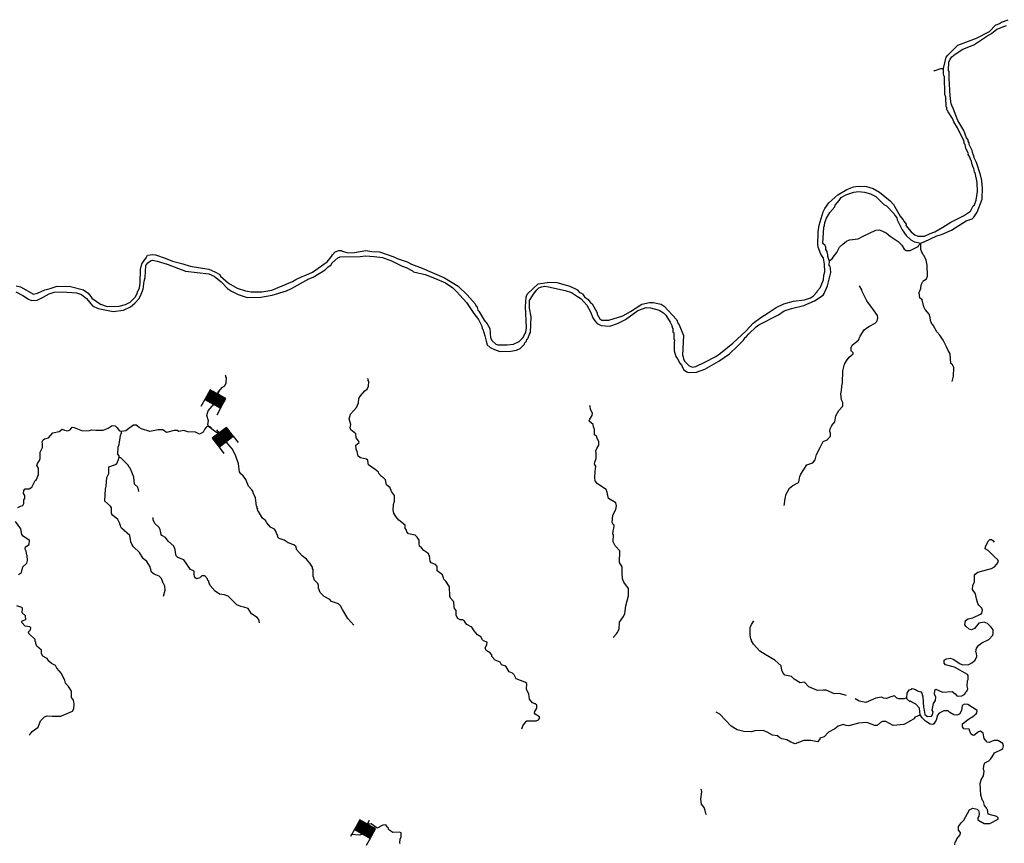
# Model space of a CAD drawing. Extents: x 850601 to 1087901, y 16116448 to 16267839.
# Drawn here: x 956763 to 992158, y 16183974 to 16213567 of the extents above; entities that cross this region are included whole.
import ezdxf

# ---------------------------------------------------------------- set-up
doc = ezdxf.new("R2010")
doc.units = 0
doc.header["$MEASUREMENT"] = 0
doc.layers.add('L3', color=7, linetype='CONTINUOUS')
doc.layers.add('L6', color=7, linetype='CONTINUOUS')

# ---------------------------------------------------------------- blocks, each defined once
blk = doc.blocks.new('DAM_57')
at = {"layer": 'L6', "color": 7, "linetype": 'CONTINUOUS'}
for p, q in [((-331, 197), (-331, 487)), ((315, 197), (315, 487)), ((-331, 171), (-305, 197)), ((-331, 136), (-270, 197)), ((-331, 101), (-235, 197)), ((-331, 65), (-199, 197)), ((-331, 30), (-164, 197)), ((-331, -5), (-129, 197)), ((-331, -41), (-93, 197)), ((-331, -76), (-58, 197)), ((-331, -111), (-23, 197)), ((-331, -147), (13, 197)), ((-331, -182), (48, 197)), ((-314, -201), (83, 197)), ((-279, -201), (119, 197)), ((-244, -201), (154, 197)), ((-208, -201), (190, 197)), ((-173, -201), (225, 197)), ((-137, -201), (260, 197)), ((-102, -201), (296, 197)), ((-67, -201), (315, 181)), ((-31, -201), (315, 146)), ((4, -201), (315, 111)), ((39, -201), (315, 75)), ((75, -201), (315, 40)), ((110, -201), (315, 5)), ((7, -352), (7, -203)), ((145, -201), (315, -31)), ((181, -201), (315, -66)), ((216, -201), (315, -101)), ((251, -201), (315, -137)), ((287, -201), (315, -172))]:
    blk.add_line(p, q, dxfattribs=at)
at = {"layer": 'L6', "color": 7, "linetype": 'CONTINUOUS', "flags": 128}
blk.add_lwpolyline([(-331, -201), (315, -201), (315, 197), (-331, 197), (-331, -201)], close=True, dxfattribs=at)
blk = doc.blocks.new('DAM_43')
at = {"layer": 'L6', "color": 7, "linetype": 'CONTINUOUS'}
for p, q in [((-331, 197), (-331, 487)), ((315, 197), (315, 487)), ((-331, 172), (-305, 197)), ((-331, 136), (-270, 197)), ((-331, 101), (-235, 197)), ((-331, 65), (-199, 197)), ((-331, 30), (-164, 197)), ((-331, -5), (-129, 197)), ((-331, -41), (-93, 197)), ((-331, -76), (-58, 197)), ((-331, -111), (-23, 197)), ((-331, -147), (13, 197)), ((-331, -182), (48, 197)), ((-314, -201), (83, 197)), ((-279, -201), (119, 197)), ((-244, -201), (154, 197)), ((-208, -201), (190, 197)), ((-173, -201), (225, 197)), ((-137, -201), (260, 197)), ((-102, -201), (296, 197)), ((-67, -201), (315, 181)), ((-31, -201), (315, 146)), ((4, -201), (315, 111)), ((39, -201), (315, 75)), ((75, -201), (315, 40)), ((110, -201), (315, 5)), ((7, -352), (7, -203)), ((145, -201), (315, -31)), ((181, -201), (315, -66)), ((216, -201), (315, -101)), ((251, -201), (315, -137)), ((287, -201), (315, -172))]:
    blk.add_line(p, q, dxfattribs=at)
at = {"layer": 'L6', "color": 7, "linetype": 'CONTINUOUS', "flags": 128}
blk.add_lwpolyline([(-331, -201), (315, -201), (315, 197), (-331, 197), (-331, -201)], close=True, dxfattribs=at)
blk = doc.blocks.new('DAM_42')
at = {"layer": 'L6', "color": 7, "linetype": 'CONTINUOUS'}
for p, q in [((-331, 197), (-331, 487)), ((315, 197), (315, 487)), ((-331, 171), (-305, 197)), ((-331, 136), (-270, 197)), ((-331, 101), (-235, 197)), ((-331, 65), (-199, 197)), ((-331, 30), (-164, 197)), ((-331, -5), (-129, 197)), ((-331, -41), (-93, 197)), ((-331, -76), (-58, 197)), ((-331, -111), (-23, 197)), ((-331, -147), (13, 197)), ((-331, -182), (48, 197)), ((-314, -201), (83, 197)), ((-279, -201), (119, 197)), ((-244, -201), (154, 197)), ((-208, -201), (190, 197)), ((-173, -201), (225, 197)), ((-137, -201), (260, 197)), ((-102, -201), (296, 197)), ((-67, -201), (315, 181)), ((-31, -201), (315, 146)), ((4, -201), (315, 111)), ((39, -201), (315, 75)), ((75, -201), (315, 40)), ((110, -201), (315, 5)), ((7, -352), (7, -203)), ((145, -201), (315, -31)), ((181, -201), (315, -66)), ((216, -201), (315, -101)), ((251, -201), (315, -137)), ((287, -201), (315, -172))]:
    blk.add_line(p, q, dxfattribs=at)
at = {"layer": 'L6', "color": 7, "linetype": 'CONTINUOUS', "flags": 128}
blk.add_lwpolyline([(-331, -201), (315, -201), (315, 197), (-331, 197), (-331, -201)], close=True, dxfattribs=at)

msp = doc.modelspace()

# ---------------------------------------------------------------- linework, layer by layer
at = {"layer": 'L3', "color": 140, "linetype": 'CONTINUOUS'}
msp.add_line((989153, 16205534), (989271, 16205580), dxfattribs=at)
at = {"layer": 'L3', "color": 140, "linetype": 'CONTINUOUS', "flags": 128}
for points in [[(989278, 16205587), (989727, 16205807), (989895, 16205852), (990258, 16206008), (990785, 16206342), (991004, 16206411), (991064, 16206476), (991186, 16206655), (991367, 16207117), (991379, 16207525), (991357, 16207634), (991353, 16207784), (991301, 16207994), (991156, 16208440), (991085, 16208584), (991055, 16208694), (991016, 16208795), (991002, 16208862), (990900, 16209082), (990893, 16209140), (990853, 16209200), (990855, 16209250), (990799, 16209326), (990698, 16209588), (990492, 16209944), (990398, 16210155), (990322, 16210391), (990266, 16210476), (990267, 16210510), (990243, 16210535), (990210, 16210828), (990170, 16211455), (990178, 16211704), (990154, 16211738), (990163, 16212038), (990208, 16212145), (990277, 16212227), (990388, 16212332), (990669, 16212507), (991057, 16212662), (991525, 16212973), (991702, 16213068), (991891, 16213229), (992236, 16213360)], [(989973, 16211819), (990068, 16212216), (990129, 16212298), (990489, 16212646), (991156, 16212909), (991621, 16213145), (991845, 16213372), (991980, 16213435), (992057, 16213482), (992301, 16213567)], [(989285, 16205795), (989487, 16205889), (989664, 16205942), (989953, 16206109), (990233, 16206292), (990690, 16206520), (990937, 16206688), (991043, 16206876), (991085, 16206909), (991149, 16207082), (991191, 16207389), (991184, 16207714), (991111, 16208067), (991087, 16208092), (991058, 16208235), (991042, 16208260), (991020, 16208344), (990988, 16208404), (990974, 16208496), (990950, 16208522), (990920, 16208631), (990864, 16208724), (990865, 16208758), (990779, 16208944), (990750, 16209078), (990718, 16209120), (990711, 16209187), (990476, 16209678), (990349, 16209899), (990294, 16210017), (990143, 16210255), (990095, 16210340), (990089, 16210415), (990065, 16210441), (990050, 16210783), (990020, 16210884), (990006, 16211526), (989982, 16211552), (989967, 16211636), (989973, 16211819)], [(989628, 16211741), (989670, 16211745), (989881, 16211813), (989973, 16211819)], [(976998, 16203714), (977070, 16203612), (977201, 16203516), (977296, 16203379), (977337, 16203353), (977464, 16203141), (977519, 16203030), (977517, 16202989), (977621, 16202819), (977694, 16202767), (977944, 16202775), (978441, 16202927), (978721, 16203084), (979129, 16203347), (979406, 16203405), (979531, 16203401), (979821, 16203342), (979936, 16203271), (980371, 16202799), (980433, 16202656), (980473, 16202604), (980628, 16202216), (980589, 16201517), (980612, 16201449), (980627, 16201374), (980674, 16201281), (980828, 16201134), (980951, 16201080), (981069, 16201110), (981398, 16201258), (981789, 16201471), (981959, 16201582), (982404, 16201943), (982884, 16202387), (983127, 16202663), (983408, 16202871), (983672, 16203029), (983961, 16203220), (984232, 16203353), (984585, 16203451), (984971, 16203505), (985189, 16203574), (985291, 16203637), (985360, 16203702), (985378, 16203751), (985413, 16203775), (985430, 16203808), (985543, 16203938), (985660, 16204226), (985674, 16204392), (985702, 16204508), (985694, 16204783), (985659, 16205001), (985564, 16205146), (985463, 16205399), (985465, 16205432), (985449, 16205458), (985464, 16205949), (985497, 16206190), (985645, 16206669), (985707, 16206784), (985855, 16206988), (986173, 16207278), (986496, 16207468), (986732, 16207560), (986899, 16207589), (987199, 16207571), (987447, 16207496), (987668, 16207373), (988058, 16207060), (988171, 16206932), (988416, 16206507), (988521, 16206379), (988544, 16206328), (988632, 16206217), (988622, 16206167), (988807, 16205945), (988946, 16205840), (989052, 16205787), (989277, 16205788)], [(986225, 16207076), (986295, 16207182), (986456, 16207277), (986751, 16207376), (986918, 16207396), (987134, 16207373), (987349, 16207316), (987538, 16207210), (987829, 16206926), (987928, 16206881), (988186, 16206606), (988233, 16206521), (988298, 16206452), (988304, 16206377), (988492, 16206013), (988628, 16205808), (988798, 16205653), (988929, 16205582), (989153, 16205534)], [(985873, 16204911), (985857, 16204920), (985811, 16205063), (985814, 16205130), (985798, 16205155), (985792, 16205239), (985744, 16205315), (985738, 16205391), (985715, 16205458), (985634, 16205527), (985669, 16206110), (985696, 16206176), (985708, 16206284), (985763, 16206432), (985886, 16206645), (986068, 16206848), (986077, 16206897), (986225, 16207076)], [(985873, 16204911), (985975, 16204975), (986002, 16205032), (986141, 16205203), (986239, 16205392), (986351, 16205505), (986487, 16205609), (986597, 16205655), (986907, 16205696), (987085, 16205790), (987534, 16206010), (987676, 16206022), (987906, 16205914), (988052, 16205785), (988346, 16205601), (988475, 16205463), (988562, 16205319), (988636, 16205275), (988778, 16205278), (989066, 16205420), (989075, 16205453), (989153, 16205534)], [(989264, 16205096), (989240, 16205114), (989233, 16205156), (989193, 16205215), (989162, 16205308), (989153, 16205534)], [(956631, 16204003), (956788, 16203964), (957264, 16203708), (957406, 16203737), (957661, 16203862), (957854, 16203906), (958106, 16203990), (958590, 16203975), (959061, 16203860), (959224, 16203746), (959321, 16203626), (959352, 16203559), (959662, 16203341), (959909, 16203258), (960343, 16203278), (960570, 16203337), (960731, 16203415), (960912, 16203593), (961000, 16203757), (961002, 16203799), (961019, 16203823), (961064, 16203930), (961094, 16204096), (961110, 16204587), (961158, 16204794), (961211, 16204876), (961306, 16205007), (961360, 16205105), (961544, 16205132), (961643, 16205113), (961998, 16204993), (962253, 16204893), (962626, 16204798), (962890, 16204715), (963562, 16204602), (963775, 16204512), (963956, 16204415), (963987, 16204355), (964271, 16204105), (964582, 16203920), (964880, 16203827), (965087, 16203787), (965462, 16203784), (965822, 16203848), (966574, 16204166), (966693, 16204237), (966913, 16204339), (967048, 16204384), (967285, 16204494), (967814, 16204869), (967969, 16205056), (968005, 16205122), (968108, 16205227), (968235, 16205273), (968326, 16205270), (968351, 16205252), (968566, 16205196), (968800, 16205205), (969202, 16205276), (969426, 16205235), (969692, 16205227), (970212, 16205052), (970335, 16204990), (970690, 16204862), (970846, 16204782), (971233, 16204637), (972039, 16204286), (972522, 16203996), (972845, 16203677), (973135, 16203360), (973159, 16203301), (973191, 16203275), (973228, 16203132), (973269, 16203089), (973459, 16202774), (973571, 16202637), (973666, 16202476), (973689, 16202142), (973744, 16202032), (973874, 16201911), (973948, 16201884), (974281, 16201881), (974516, 16201907), (974719, 16202009), (974848, 16202139), (974954, 16202336), (974984, 16202493), (974950, 16203261), (974969, 16203602), (975005, 16203701), (975220, 16203911), (975400, 16204072), (975719, 16204129)], [(956624, 16203786), (956871, 16203662), (957075, 16203522), (957190, 16203477), (957391, 16203495), (957611, 16203597), (957823, 16203715), (958000, 16203776), (958292, 16203784), (958808, 16203751), (958981, 16203695), (959160, 16203548), (959377, 16203291), (959582, 16203185), (960121, 16203084), (960489, 16203131), (960751, 16203248), (960905, 16203377), (961052, 16203547), (961124, 16203703), (961196, 16203884), (961238, 16204167), (961276, 16204307), (961298, 16204732), (961368, 16204830), (961470, 16204901), (961537, 16204924), (961703, 16204894), (962066, 16204783), (962725, 16204528), (963565, 16204435), (963754, 16204354), (964006, 16204146), (964232, 16203914), (964371, 16203818), (964617, 16203694), (964939, 16203584), (965431, 16203602), (965842, 16203672), (966355, 16203823), (966533, 16203909), (967152, 16204256), (967313, 16204318), (967738, 16204580), (967849, 16204685), (967952, 16204748), (967996, 16204830), (968202, 16205015), (968278, 16205046), (969003, 16205057), (969188, 16205084), (969504, 16205058), (969803, 16205023), (970124, 16204897), (970510, 16204709), (970650, 16204663), (970888, 16204547), (970921, 16204513), (971343, 16204417), (971680, 16204281), (972067, 16204110), (972328, 16203927), (972465, 16203798), (972820, 16203403), (973083, 16203011), (973259, 16202789), (973377, 16202560), (973391, 16202468), (973415, 16202451), (973483, 16202207), (973527, 16202014), (973573, 16201887), (973670, 16201784), (973834, 16201712), (974024, 16201648), (974416, 16201652), (974625, 16201687), (974752, 16201750), (974908, 16201912)], [(974908, 16201912), (974925, 16201953), (974978, 16202018), (974988, 16202084), (975013, 16202092), (975040, 16202133), (975094, 16202273), (975129, 16202322), (975147, 16202896), (975090, 16203207), (975090, 16203490), (975116, 16203514), (975239, 16203711), (975352, 16203866), (975421, 16203930), (975522, 16203969), (975640, 16203990), (975772, 16203969), (976377, 16203842), (976600, 16203768), (976812, 16203620), (976951, 16203540), (977152, 16203309), (977287, 16203071), (977363, 16202860), (977443, 16202749), (977523, 16202647), (977663, 16202576), (977979, 16202557), (978257, 16202649), (978537, 16202790), (978981, 16203118), (979284, 16203225), (979434, 16203212), (979748, 16203136), (979904, 16203039), (979992, 16202945), (980151, 16202698), (980213, 16202554), (980212, 16202521), (980244, 16202470), (980248, 16202336), (980273, 16202310), (980282, 16202093), (980307, 16202068), (980295, 16201960), (980286, 16201668), (980346, 16201466), (980410, 16201381), (980497, 16201220), (980561, 16201142), (980584, 16201067), (980616, 16201032), (980623, 16200999), (980746, 16200912), (980795, 16200885), (981095, 16200901), (981391, 16201008), (981892, 16201301), (982283, 16201564), (982584, 16201846), (982645, 16201919), (982782, 16202048), (982844, 16202146), (982895, 16202186), (982973, 16202284), (983239, 16202526), (983333, 16202598), (984036, 16202959), (984241, 16203103), (984502, 16203187), (984947, 16203298), (985336, 16203461), (985643, 16203668), (985686, 16203725), (985803, 16204004), (985918, 16204484), (985914, 16204626), (985892, 16204702), (985867, 16204720), (985873, 16204911)], [(989400, 16204349), (989387, 16204742), (989350, 16204926), (989264, 16205104)], [(976998, 16203714), (976916, 16203758), (976827, 16203844), (976556, 16203978), (976086, 16204118), (975719, 16204129)], [(989097, 16203759), (989152, 16203908), (989173, 16204041), (989235, 16204164)], [(989228, 16204171), (989364, 16204259), (989400, 16204349)], [(984239, 16196116), (984257, 16196174), (984280, 16196374), (984297, 16196398), (984309, 16196489), (984441, 16196735), (984561, 16196832), (984756, 16196934), (984774, 16196967), (984813, 16197149), (984849, 16197239), (985060, 16197575), (985279, 16197643), (985357, 16197749), (985405, 16197947), (985538, 16198193), (985644, 16198407), (985788, 16198477), (985909, 16198607), (985912, 16198715), (985881, 16198774), (985892, 16198866), (985954, 16198981), (986067, 16199119), (986099, 16199335), (986213, 16199523), (986351, 16199677), (986356, 16199818), (986300, 16199904), (986282, 16200129), (986311, 16200245), (986315, 16200395), (986344, 16200519), (986358, 16200952), (986415, 16201184), (986486, 16201315), (986581, 16201437), (986727, 16201566), (986728, 16201599), (986647, 16201669), (986651, 16201802), (986704, 16201884), (986918, 16202052), (986980, 16202192), (987121, 16202421), (987283, 16202549), (987520, 16202658), (987572, 16202723), (987609, 16202839), (987596, 16202939), (987420, 16203195), (987212, 16203468), (987047, 16203799), (987033, 16203858), (986954, 16204002)], [(989214, 16203497), (989116, 16203559), (989097, 16203759)], [(990288, 16200571), (990327, 16200762), (990344, 16201070), (990297, 16201163), (990232, 16201215), (990209, 16201566), (990137, 16201676), (990083, 16201811), (989957, 16202057), (989837, 16202235), (989732, 16202355), (989606, 16202592), (989541, 16202661), (989503, 16202762), (989497, 16202871), (989451, 16202989), (989314, 16203151), (989267, 16203253), (989208, 16203505)], [(963705, 16198833), (963546, 16198956), (963523, 16199024), (963552, 16199148), (963491, 16199350), (963538, 16199515), (963754, 16199759), (963818, 16199932), (963839, 16200081), (963893, 16200180), (964048, 16200358), (964133, 16200414), (964187, 16200520), (964192, 16200695), (964168, 16200729), (964170, 16200771), (964145, 16200797)], [(971716, 16193991), (971551, 16194055), (971520, 16194114), (971492, 16194299), (971468, 16194324), (971469, 16194358), (971404, 16194426), (971290, 16194497), (971210, 16194591), (971136, 16194652), (971123, 16194752), (971127, 16194869), (971046, 16194971), (970974, 16195040), (970734, 16195098), (970677, 16195166), (970663, 16195225), (970623, 16195301), (970618, 16195402), (970390, 16195584), (970286, 16195712), (970215, 16195839), (970185, 16195940), (970200, 16196148), (970237, 16196264), (970235, 16196472), (970131, 16196617), (970077, 16196744), (969947, 16196857), (969911, 16197033), (969846, 16197110), (969773, 16197154), (969676, 16197265), (969661, 16197307), (969539, 16197411), (969302, 16197577), (969287, 16197628), (969274, 16197736), (969225, 16197780), (969018, 16197820), (968928, 16197881), (968900, 16198057), (968861, 16198133), (968849, 16198275), (968961, 16198380), (968946, 16198439), (968857, 16198542), (968845, 16198692), (968666, 16198831), (968643, 16198898), (968672, 16199023), (968612, 16199225), (968659, 16199390), (968875, 16199633), (968939, 16199806), (968960, 16199956), (969013, 16200054), (969169, 16200233), (969254, 16200288), (969307, 16200395), (969313, 16200570), (969289, 16200604), (969290, 16200646), (969266, 16200671)], [(978095, 16191365), (978216, 16191503), (978225, 16191536), (978251, 16191552), (978313, 16191675), (978321, 16191917), (978469, 16192120), (978522, 16192227), (978556, 16192501), (978651, 16192865), (978651, 16193132), (978483, 16193362), (978428, 16193472), (978419, 16193706), (978425, 16193906), (978321, 16194059), (978335, 16194484), (978165, 16194664), (978103, 16194808), (978111, 16195058), (978087, 16195084), (978098, 16195192), (978137, 16195357), (978130, 16195399), (978098, 16195434), (978066, 16195501), (978091, 16195759), (978190, 16195973), (978218, 16196097), (978197, 16196206), (977935, 16196364), (977905, 16196465), (977884, 16196591), (977845, 16196684), (977535, 16196894), (977455, 16196996), (977433, 16197114), (977449, 16197347), (977468, 16197413), (977471, 16197521), (977423, 16197597), (977434, 16197672), (977480, 16197796), (977486, 16197987), (977472, 16198080), (977508, 16198162), (977578, 16198285), (977582, 16198401), (977519, 16198528), (977497, 16198604), (977431, 16198648), (977421, 16198848), (977391, 16198941), (977376, 16199025), (977238, 16199137), (977257, 16199212), (977345, 16199342), (977356, 16199434), (977285, 16199561), (977272, 16199678), (977248, 16199704)], [(956690, 16196039), (956791, 16196085), (956876, 16196116), (956911, 16196182), (956915, 16196315), (956950, 16196364), (956945, 16196472), (956897, 16196541), (956917, 16196648), (956961, 16196705), (957103, 16196709), (957205, 16196773), (957277, 16196937), (957321, 16197011), (957372, 16197043), (957436, 16197224), (957434, 16197449), (957379, 16197543), (957407, 16197625), (957477, 16197731), (957495, 16197798), (957502, 16198022), (957583, 16198195), (957587, 16198328), (957572, 16198395), (957608, 16198469), (957651, 16198510), (957802, 16198538), (957949, 16198717), (958176, 16198768), (958287, 16198857), (958378, 16198820), (958494, 16198792), (958578, 16198831), (958648, 16198929), (958723, 16198918), (959019, 16198800), (959270, 16198809), (959345, 16198832), (959495, 16198819), (959762, 16198819), (959948, 16198896), (960084, 16198984), (960192, 16198972), (960257, 16198920), (960336, 16198801), (960419, 16198765)], [(960340, 16197850), (960333, 16197900), (960293, 16197952), (960301, 16198210), (960319, 16198243), (960338, 16198309), (960381, 16198624), (960417, 16198723), (960419, 16198765)], [(968771, 16191816), (968562, 16192048), (968364, 16192371), (968301, 16192506), (968220, 16192575), (967973, 16192666), (967908, 16192735), (967703, 16192842), (967566, 16192988), (967504, 16193140), (967499, 16193240), (967476, 16193307), (967347, 16193445), (967333, 16193520), (967308, 16193546), (967308, 16193813), (967284, 16193847), (967286, 16193897), (967190, 16194042), (967078, 16194187), (966915, 16194300), (966714, 16194532), (966715, 16194565), (966699, 16194591), (966700, 16194624), (966619, 16194702), (966413, 16194766), (966266, 16194863), (966093, 16194926), (966044, 16194978), (966045, 16195011), (965990, 16195113), (965968, 16195189), (965920, 16195257), (965780, 16195328), (965652, 16195491), (965596, 16195576), (965490, 16195662), (965316, 16195960), (965318, 16196001), (965293, 16196019), (965295, 16196069), (965279, 16196086), (965238, 16196387), (965152, 16196565), (965153, 16196598), (965105, 16196675), (964993, 16196812), (964892, 16197040), (964796, 16197177), (964715, 16197254), (964667, 16197322), (964626, 16197607), (964535, 16197885), (964417, 16198131), (964240, 16198328), (964097, 16198558), (963714, 16198820), (963593, 16198949), (963484, 16198944), (963415, 16198871), (963361, 16198747), (963226, 16198677), (963086, 16198748), (962803, 16198757), (962663, 16198803), (962486, 16198766), (962429, 16198810), (962321, 16198805), (962035, 16198731), (961905, 16198826), (961738, 16198832), (961436, 16198766), (961139, 16198867), (961057, 16198911), (960951, 16198998), (960851, 16198993), (960681, 16198882), (960578, 16198793), (960419, 16198765)], [(961934, 16192856), (961991, 16193071), (961979, 16193213), (961908, 16193357), (961862, 16193492), (961773, 16193578), (961592, 16193642), (961503, 16193720), (961465, 16193846), (961458, 16193905), (961331, 16194100), (961201, 16194205), (961075, 16194425), (960856, 16194624), (960792, 16194726), (960761, 16194802), (960718, 16195028), (960427, 16195296), (960387, 16195372), (960388, 16195406), (960364, 16195431), (960365, 16195465), (960295, 16195609), (960099, 16195765), (960060, 16195824), (960058, 16196033), (960026, 16196084), (959823, 16196265), (959846, 16196715), (959874, 16196806), (959892, 16197122), (959963, 16197262), (959970, 16197495), (960206, 16197579), (960249, 16197619), (960320, 16197759), (960340, 16197850)], [(961040, 16196618), (961037, 16196686), (961021, 16196711), (961006, 16196770), (960893, 16196882), (960868, 16197133), (960798, 16197310), (960728, 16197454), (960695, 16197489), (960648, 16197574), (960397, 16197823), (960340, 16197850)], [(965389, 16191897), (965359, 16192015), (965295, 16192092), (965099, 16192223), (964980, 16192410), (964823, 16192457), (964715, 16192477), (964567, 16192548), (964260, 16192858), (964120, 16192904), (963946, 16192926), (963791, 16193039), (963614, 16193237), (963559, 16193355), (963560, 16193388), (963527, 16193415), (963513, 16193482), (963416, 16193585), (963316, 16193580), (963238, 16193507), (963121, 16193477), (963064, 16193529), (963034, 16193630), (963029, 16193747), (962898, 16193818), (962659, 16194159), (962453, 16194240), (962388, 16194309), (962358, 16194418), (962353, 16194527), (962307, 16194645), (962096, 16194827), (962000, 16194963), (961877, 16195034), (961845, 16195068), (961818, 16195252), (961770, 16195329), (961624, 16195467), (961561, 16195594), (961555, 16195684)], [(957047, 16194135), (957036, 16194310), (957020, 16194327), (956991, 16194470), (956960, 16194538), (956971, 16194629), (957107, 16194708), (957111, 16194850), (956883, 16195015), (956834, 16195067), (956807, 16195268), (956607, 16195533)], [(991691, 16191742), (991675, 16191751), (991554, 16191871), (991430, 16191917), (991237, 16191881), (991081, 16191694), (990980, 16191647), (990897, 16191666), (990783, 16191761), (990744, 16191829), (990765, 16191978), (990858, 16192042), (991026, 16192079), (991305, 16192204), (991348, 16192244), (991376, 16192352), (991345, 16192419), (991240, 16192531), (991208, 16192590), (991155, 16192759), (991127, 16192934), (991015, 16193096), (991027, 16193238), (991081, 16193369), (991088, 16193603), (991106, 16193644), (991208, 16193716), (991696, 16193843), (991806, 16193906), (991892, 16194004), (991945, 16194102), (991922, 16194161), (991784, 16194290), (991582, 16194497), (991475, 16194550), (991486, 16194641), (991592, 16194846), (991635, 16194895), (991702, 16194893), (991751, 16194858), (991799, 16194795)], [(956723, 16193636), (956825, 16193708), (956873, 16193907), (957019, 16194044), (957047, 16194135)], [(974816, 16188091), (974852, 16188190), (974905, 16188280), (974991, 16188369), (975333, 16188375), (975418, 16188414), (975452, 16188455), (975454, 16188513), (975291, 16188618), (975275, 16188652), (975285, 16188710), (975356, 16188825), (975359, 16188941), (975294, 16188985), (975195, 16189021), (975091, 16189158), (975063, 16189342), (974985, 16189503), (974992, 16189712), (974927, 16189764), (974614, 16189882), (974543, 16190026), (974478, 16190086), (974355, 16190140), (974244, 16190344), (974088, 16190390), (974040, 16190483), (973859, 16190556), (973738, 16190685), (973732, 16190743), (973676, 16190812), (973528, 16190900), (973498, 16191001), (973560, 16191107), (973563, 16191207), (973439, 16191253), (973399, 16191287), (973344, 16191397), (973221, 16191468), (973100, 16191605), (973021, 16191741), (972832, 16191830), (972784, 16191890), (972752, 16191950), (972679, 16192002), (972596, 16192004), (972514, 16192057), (972451, 16192159), (972448, 16192334), (972392, 16192411), (972377, 16192470), (972366, 16192654), (972253, 16192782), (972222, 16192858), (972208, 16193192), (972081, 16193396), (972008, 16193465), (972001, 16193516), (971963, 16193617), (971776, 16193764), (971772, 16193923), (971716, 16193991)], [(957109, 16187863), (957143, 16187895), (957213, 16187993), (957426, 16188145), (957508, 16188376), (957654, 16188513), (957756, 16188552), (957930, 16188538), (958247, 16188544), (958661, 16188723), (958714, 16188805), (958719, 16188971), (958691, 16189122), (958627, 16189216), (958626, 16189441), (958514, 16189612), (958410, 16189732), (958387, 16189824), (958262, 16190078), (958093, 16190267), (958046, 16190368), (957906, 16190439), (957809, 16190517), (957745, 16190620), (957589, 16190699), (957550, 16190776), (957546, 16190909), (957384, 16191056), (957345, 16191149), (957347, 16191199), (957322, 16191225), (957316, 16191292), (957090, 16191515), (957075, 16191574), (957152, 16191647), (957163, 16191722), (957122, 16191756), (956956, 16191778), (956844, 16191907), (956854, 16191973), (956981, 16192019), (956968, 16192153), (956855, 16192257), (956860, 16192423), (956835, 16192441), (956654, 16192505)], [(986480, 16189282), (986227, 16189351), (986052, 16189340), (985756, 16189474), (985656, 16189477), (985439, 16189467), (985126, 16189602), (984981, 16189765), (984814, 16189745), (984601, 16189869), (984504, 16189963), (984264, 16190021), (984192, 16190115), (984161, 16190191), (984133, 16190350), (983906, 16190557), (983562, 16190760), (983374, 16190883), (983140, 16191132), (983069, 16191251), (983070, 16191284), (983046, 16191310), (983017, 16191461), (983025, 16191727), (983070, 16191834), (983158, 16191965)], [(988782, 16189503), (988849, 16189534), (988965, 16189506), (989039, 16189454), (989154, 16189417), (989195, 16189366), (989232, 16189239), (989255, 16188864), (989270, 16188813), (989297, 16188604), (989395, 16188534), (989537, 16188547), (989572, 16188596), (989600, 16188703), (989568, 16188754), (989617, 16188994), (989687, 16189101), (989691, 16189226), (989644, 16189327), (989656, 16189468), (989699, 16189509), (989938, 16189410), (990280, 16189425), (990386, 16189347), (990467, 16189261), (990634, 16189273), (990744, 16189336), (990780, 16189418), (990806, 16189442), (990842, 16189525), (990828, 16189625), (990833, 16189808), (990860, 16189858), (990864, 16190008), (990840, 16190042), (990373, 16190306), (990042, 16190382), (989994, 16190450), (989997, 16190550), (990073, 16190598), (990224, 16190627), (990348, 16190582), (990568, 16190425), (990667, 16190389), (990884, 16190399), (990994, 16190454), (991114, 16190550), (991168, 16190691), (991163, 16190807), (991140, 16190850), (991160, 16190991), (991239, 16191097), (991349, 16191177), (991603, 16191295), (991741, 16191449), (991760, 16191515), (991755, 16191640), (991691, 16191742)], [(988649, 16189200), (988548, 16189170), (988364, 16189159), (988290, 16189194), (988209, 16189272), (988083, 16189242), (987923, 16189181), (987815, 16189193), (987741, 16189220), (987540, 16189193), (987176, 16189037), (986944, 16189078), (986800, 16189161)], [(988649, 16189200), (988663, 16189374), (988741, 16189489), (988783, 16189496)], [(988769, 16189062), (988656, 16189166), (988649, 16189200)], [(989138, 16188592), (989112, 16188834), (988983, 16188972), (988769, 16189078)], [(991405, 16185481), (991380, 16185507), (991319, 16185700), (991290, 16186118), (991328, 16186259), (991407, 16186398), (991437, 16186564), (991414, 16186623), (991418, 16186765), (991463, 16186863), (991607, 16186942), (991667, 16186999), (991727, 16187081), (991807, 16187228), (992052, 16187346), (992103, 16187386), (992131, 16187477), (992100, 16187561), (991920, 16187667), (991778, 16187671), (991610, 16187601), (991543, 16187611), (991439, 16187740), (991403, 16187932), (991305, 16188002), (991229, 16187979), (991067, 16187842), (991017, 16187860), (990960, 16187904), (990898, 16188072), (990707, 16188086), (990651, 16188155), (990654, 16188263), (990868, 16188440), (991029, 16188527), (991148, 16188624), (991174, 16188664), (991177, 16188748), (990842, 16188966), (990725, 16188970), (990640, 16188922), (990618, 16188748), (990548, 16188616), (990447, 16188578), (990339, 16188589), (990199, 16188669), (990134, 16188729), (989984, 16188733), (989815, 16188647), (989754, 16188573), (989708, 16188400), (989620, 16188261), (989586, 16188245), (989487, 16188256), (989323, 16188361), (989210, 16188481), (989138, 16188592)], [(988747, 16188355), (988544, 16188244), (988167, 16188206), (987897, 16188348), (987780, 16188352), (987704, 16188312), (987592, 16188207), (987509, 16188210), (987220, 16188319), (986911, 16188295), (986574, 16188189), (986475, 16188209), (986368, 16188246), (986191, 16188185), (986071, 16188088), (985842, 16187970), (985687, 16187800), (985527, 16187747), (985526, 16187714), (985439, 16187625), (985207, 16187665), (984949, 16187665), (984645, 16187549), (984489, 16187613), (984341, 16187692), (984159, 16187723), (984093, 16187759), (984004, 16187836), (983829, 16187858), (983633, 16187973), (983485, 16188028), (983192, 16188012), (983074, 16187974), (982800, 16187991), (982560, 16188057), (982339, 16188180), (981927, 16188619), (981805, 16188689)], [(988748, 16188362), (988926, 16188456), (988969, 16188514), (989138, 16188592)], [(981457, 16184996), (981432, 16185049), (981410, 16185150), (981363, 16185260), (981267, 16185379), (981248, 16185555), (981281, 16185829), (981267, 16185896), (981251, 16185913)], [(990383, 16183919), (990394, 16184019), (990429, 16184068), (990447, 16184134), (990577, 16184280), (990588, 16184363), (990507, 16184449), (990511, 16184582), (990615, 16184721), (990701, 16184802), (990912, 16185179), (991031, 16185242), (991188, 16185196), (991228, 16185153), (991259, 16185060), (991239, 16184944), (991203, 16184887), (991201, 16184820), (991439, 16184680), (991639, 16184690), (991936, 16184840), (991937, 16184890), (991889, 16184942), (991574, 16185026), (991554, 16185193), (991522, 16185219), (991523, 16185253), (991490, 16185270), (991442, 16185338), (991405, 16185481)], [(970442, 16183951), (970427, 16183994), (970439, 16184118), (970475, 16184209), (970471, 16184351), (970422, 16184377), (970172, 16184360), (970065, 16184430), (970025, 16184481), (970018, 16184523), (969970, 16184567), (969930, 16184643), (969813, 16184630), (969618, 16184519), (969398, 16184676), (969239, 16184656), (969153, 16184567), (969126, 16184518), (969123, 16184418), (969044, 16184287), (968993, 16184272), (968669, 16184290)]]:
    msp.add_lwpolyline(points, dxfattribs=at)

# ---------------------------------------------------------------- block references
at = {"layer": 'L6', "color": 7, "linetype": 'CONTINUOUS'}
for name, p, xscale, yscale, zscale, rotation in [('DAM_43', (963788, 16199939), 1.000000876265631, 1.000000876265631, 1.000000876265631, 151.2580539927496), ('DAM_57', (964059, 16198559), 1.000000356454296, 1.000000356454296, 1.000000356454296, 217.2715486143194), ('DAM_42', (969164, 16184485), 0.9999991602713698, 0.9999991602713698, 0.9999991602713698, 150.7999382916195)]:
    msp.add_blockref(name, p, dxfattribs=dict(at, xscale=xscale, yscale=yscale, zscale=zscale, rotation=rotation))

doc.saveas('drawing.dxf')
